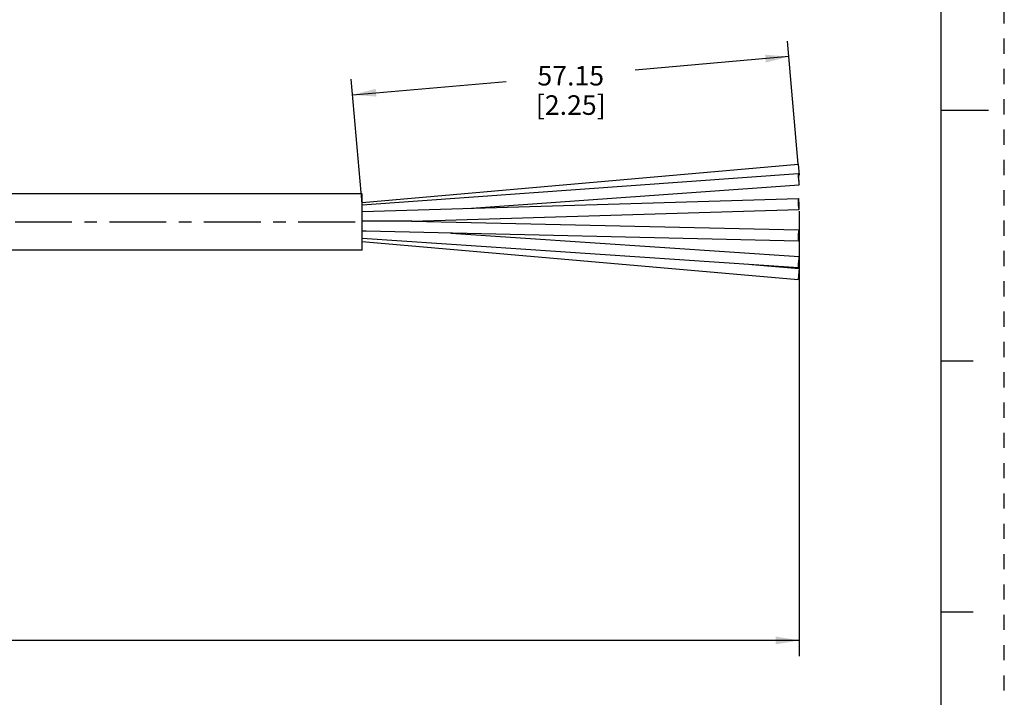
# Model space of a CAD drawing. Units: inches. Extents: x 0 to 22, y 0 to 17.
# Drawn here: x 14.1 to 22, y 3.8 to 9.2 of the extents above; entities that cross this region are included whole.
import ezdxf

# ---------------------------------------------------------------- set-up
doc = ezdxf.new("R2010")
doc.units = ezdxf.units.IN
doc.header["$LTSCALE"] = 1.21
doc.header["$MEASUREMENT"] = 0
doc.linetypes.add('CENTER', pattern=[0.6, 0.375, -0.075, 0.075, -0.075])
doc.linetypes.add('HIDDEN', pattern=[0.2, 0.1, -0.1])
doc.layers.get('0').update_dxf_attribs({"linetype": 'CONTINUOUS'})
doc.layers.add('AXIS_PART', color=7, linetype='CONTINUOUS')
doc.layers.add('DEFAULT_2', color=8, linetype='HIDDEN')
doc.styles.get("Standard").update_dxf_attribs({"font": 'txt', "width": 0.8})
doc.dimstyles.new('DIMSTYLE_1', dxfattribs={"dimtxt": 0.15625, "dimasz": 0.1875, "dimexe": 0.18, "dimexo": 0.0625, "dimgap": 0.09, "dimtad": 0, "dimtih": 1, "dimtoh": 1, "dimlfac": 0.714286, "dimzin": 4, "dimdsep": 46, "dimtxsty": 'STANDARD', "dimblk": '_FILLED', "dimblk1": '_FILLED', "dimblk2": '_FILLED', "dimcen": 0.09, "dimadec": 0, "dimazin": 0, "dimtfac": 1, "dimtofl": 0, "dimtmove": 0, "dimatfit": 3, "dimldrblk": '_FILLED', "dimfxl": 1, "dimtolj": 1, "dimtzin": 4, "dimarcsym": 0})

# ---------------------------------------------------------------- blocks, each defined once
blk = doc.blocks.new('_FILLED')
at = {"color": 0, "linetype": 'BYBLOCK'}
blk.add_solid([(0, 0), (-1, 0.167), (-1, -0.167)], dxfattribs=at)
blk = doc.blocks.new('*D1')
at = {"color": 2, "linetype": 'CONTINUOUS'}
for p, q in [((20.3543, 8.0735), (20.2684, 9.056)), ((20.2793, 8.9315), (19.0535, 8.8242)), ((16.8724, 7.7578), (16.7855, 8.7513)), ((16.7964, 8.6268), (18.0222, 8.734))]:
    blk.add_line(p, q, dxfattribs=at)
at = {"color": 2, "linetype": 'CONTINUOUS', "xscale": 0.1875, "yscale": 0.1875, "zscale": 0.1875}
for p, rotation in [((20.2793, 8.9315), 5), ((16.7964, 8.6268), 185)]:
    blk.add_blockref('_FILLED', p, dxfattribs=dict(at, rotation=rotation))
at = {"color": 2, "linetype": 'CONTINUOUS', "insert": (18.5378, 8.8572), "char_height": 0.15625, "width": 0.875, "attachment_point": 2, "line_spacing_factor": 0.9}
blk.add_mtext('57.15\\P [2.25]', dxfattribs=at)
blk = doc.blocks.new('*D5')
at = {"color": 2, "linetype": 'CONTINUOUS'}
for p, q in [((20.3621, 7.6978), (20.3621, 4.1475)), ((2.9148, 5.576), (2.9148, 4.1475)), ((2.9148, 4.2725), (10.9353, 4.2725)), ((20.3621, 4.2725), (12.3416, 4.2725))]:
    blk.add_line(p, q, dxfattribs=at)
at = {"color": 2, "linetype": 'CONTINUOUS', "xscale": 0.1875, "yscale": 0.1875, "zscale": 0.1875, "rotation": 180}
blk.add_blockref('_FILLED', (2.9148, 4.2725), dxfattribs=at)
at = {"color": 2, "linetype": 'CONTINUOUS', "xscale": 0.1875, "yscale": 0.1875, "zscale": 0.1875}
blk.add_blockref('_FILLED', (20.3621, 4.2725), dxfattribs=at)
at = {"color": 2, "linetype": 'CONTINUOUS', "insert": (11.6384, 4.3506), "char_height": 0.15625, "width": 1.25, "attachment_point": 2, "line_spacing_factor": 0.9}
blk.add_mtext('* METER\\PSEE NOTE 1', dxfattribs=at)

msp = doc.modelspace()

# ---------------------------------------------------------------- linework, layer by layer
at = {"color": 7, "linetype": 'CONTINUOUS'}
for p, q in [((21.4962, 0.5), (21.4962, 16.5)), ((21.875, 8.5001), (21.5, 8.5001)), ((16.8716, 7.7679), (20.3544, 8.0727)), ((20.3544, 8.0727), (20.3621, 7.9848)), ((16.8715, 7.7476), (20.3551, 7.9973)), ((20.3562, 7.9843), (20.3621, 7.9848)), ((17.7075, 7.7191), (20.3614, 7.9093)), ((16.8716, 7.6941), (20.3569, 7.7984)), ((17.2699, 7.6178), (20.3596, 7.7102)), ((17.2367, 7.618), (16.8716, 7.6176)), ((17.2569, 7.618), (17.2367, 7.618)), ((17.2673, 7.6178), (20.3592, 7.5478)), ((16.8715, 7.4817), (20.3553, 7.2482)), ((17.5814, 7.5225), (20.3612, 7.3362)), ((16.8715, 7.4558), (20.3544, 7.1523)), ((19.9849, 7.273), (20.3621, 7.2402)), ((20.3549, 7.2772), (20.3544, 7.2586)), ((20.3621, 7.2401), (20.3616, 7.236)), ((20.3621, 7.24), (20.3621, 7.2401)), ((20.3544, 7.1525), (20.3544, 7.1524)), ((21.75, 6.5001), (21.5, 6.5001)), ((21.5, 4.5001), (21.75, 4.5001))]:
    msp.add_line(p, q, dxfattribs=at)
for points in [[(20.3551, 7.9973), (20.3549, 7.9971), (20.3544, 7.9893)], [(20.3544, 7.9893), (20.3549, 7.9718), (20.3563, 7.9494)], [(20.3621, 7.9173), (20.3616, 7.9348), (20.3602, 7.9572), (20.3582, 7.9786), (20.3563, 7.9932), (20.3551, 7.9973)], [(20.3563, 7.9494), (20.3582, 7.928), (20.3602, 7.9134), (20.3614, 7.9093)], [(20.3614, 7.9093), (20.3616, 7.9095), (20.3621, 7.9173)], [(20.3569, 7.7983), (20.3563, 7.7977), (20.3549, 7.7881), (20.3544, 7.7693)], [(20.3621, 7.7393), (20.3616, 7.762), (20.3602, 7.7827), (20.3582, 7.7958), (20.3569, 7.7983)], [(20.3544, 7.7693), (20.3549, 7.7466), (20.3563, 7.7259), (20.3582, 7.7129), (20.3596, 7.7103)], [(20.3596, 7.7103), (20.3602, 7.7109), (20.3616, 7.7206), (20.3621, 7.7393)], [(17.2676, 7.6178), (17.2666, 7.6179), (17.2645, 7.6179), (17.2622, 7.6179), (17.2569, 7.618)], [(20.3572, 7.4597), (16.904, 7.5381), (16.8716, 7.539)], [(20.3592, 7.5478), (20.3582, 7.5463), (20.3563, 7.5349), (20.3549, 7.5152), (20.3544, 7.4924)], [(20.3544, 7.4924), (20.3549, 7.4726), (20.3563, 7.4612), (20.3572, 7.4597)], [(20.3572, 7.4597), (20.3582, 7.4611), (20.3602, 7.4725), (20.3616, 7.4923), (20.3621, 7.5151)], [(20.3621, 7.5151), (20.3616, 7.5349), (20.3602, 7.5463), (20.3592, 7.5478)], [(20.3612, 7.3361), (20.3602, 7.3336), (20.3582, 7.3206), (20.3563, 7.2999), (20.3549, 7.2772)], [(20.3553, 7.2483), (20.3563, 7.2508), (20.3582, 7.2639), (20.3602, 7.2845), (20.3616, 7.3072), (20.3621, 7.3259)], [(20.3621, 7.3259), (20.3616, 7.3355), (20.3612, 7.3361)], [(20.3544, 7.2586), (20.3549, 7.2489), (20.3553, 7.2483)], [(20.3616, 7.236), (20.3602, 7.2214), (20.3563, 7.1777)], [(20.3563, 7.1777), (20.3549, 7.1602), (20.3544, 7.1525)]]:
    msp.add_lwpolyline(points, dxfattribs=at)
at = {"layer": 'AXIS_PART', "color": 7, "linetype": 'CONTINUOUS'}
for p, q in [((16.8716, 7.8357), (10.1817, 7.8357)), ((16.8716, 7.3877), (16.8716, 7.8357)), ((16.8716, 7.3877), (10.182, 7.3877))]:
    msp.add_line(p, q, dxfattribs=at)
at = {"layer": 'AXIS_PART', "color": 7, "linetype": 'CENTER'}
msp.add_line((2.7946, 7.6117), (16.8708, 7.6117), dxfattribs=at)
at = {"layer": 'DEFAULT_2', "color": 8, "linetype": 'HIDDEN'}
msp.add_line((22, 0), (22, 17), dxfattribs=at)

# ---------------------------------------------------------------- dimensions: what is measured, and where the dimension line sits
at = {"color": 2, "linetype": 'CONTINUOUS'}
dim = msp.add_linear_dim(base=(16.7964, 8.6268), p1=(20.3543, 8.0735), p2=(16.8724, 7.7578), angle=185, text='57.15\\P [2.25]', dimstyle='DIMSTYLE_1', dxfattribs=at)
dim.commit()
dim.dimension.update_dxf_attribs({"geometry": '*D1', "text_midpoint": (18.1003, 8.6619), "dimtype": 160})
dim = msp.add_linear_dim(base=(20.3621, 4.2725), p1=(2.9148, 5.576), p2=(20.3621, 7.6978), text='* METER\\PSEE NOTE 1', dimstyle='DIMSTYLE_1', dxfattribs=at)
dim.commit()
dim.dimension.update_dxf_attribs({"geometry": '*D5', "text_midpoint": (11.0134, 4.1553), "dimtype": 160})

doc.saveas('drawing.dxf')
